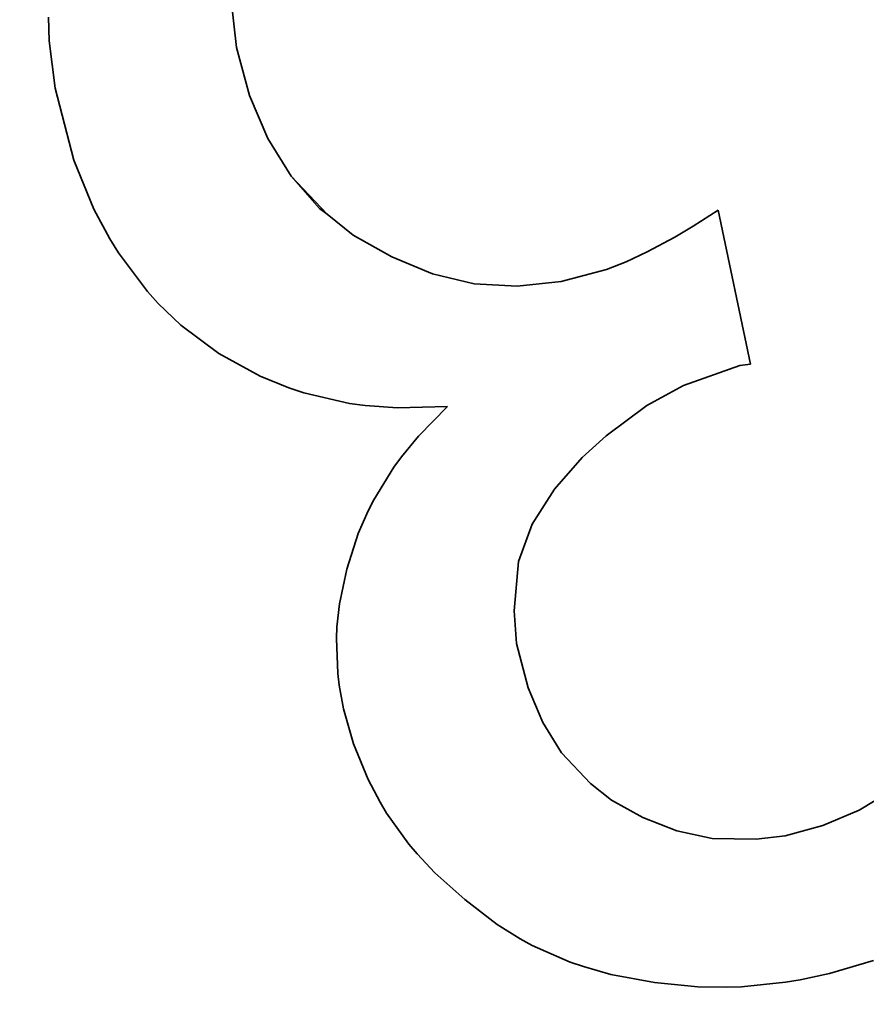
# Model space of a CAD drawing. Units: millimetres. Extents: x 700 to 1583, y 556 to 1341.
# Drawn here: x 1092 to 1094, y 767 to 770 of the extents above; entities that cross this region are included whole.
import ezdxf

# ---------------------------------------------------------------- set-up
doc = ezdxf.new("R2010")
doc.units = ezdxf.units.MM
doc.linetypes.add('LT_0', pattern=[0])
doc.layers.add('Default', color=7, linetype='Continuous')
doc.layers.add('IK42DIST32US', color=7, linetype='Continuous')

# ---------------------------------------------------------------- blocks, each defined once
blk = doc.blocks.new('text')
at = {"layer": 'Default', "color": 254, "linetype": 'LT_0', "lineweight": 0, "true_color": 0xe5e5e5, "transparency": 33554687}
for p, q in [((285.865, -34.6365), (285.8507, -34.5106)), ((285.865, -34.6365), (285.8507, -34.5106)), ((285.865, -34.6365), (285.8507, -34.5106)), ((285.865, -34.6365), (285.8507, -34.5106)), ((285.865, -34.6365), (285.8507, -34.5106)), ((285.865, -34.6365), (285.8507, -34.5106)), ((285.865, -34.6365), (285.8507, -34.5106)), ((285.865, -34.6365), (285.8507, -34.5106)), ((285.3622, -34.556), (285.3645, -34.6191)), ((285.3622, -34.556), (285.3645, -34.6191)), ((285.3622, -34.556), (285.3645, -34.6191)), ((285.3622, -34.556), (285.3645, -34.6191)), ((285.3622, -34.556), (285.3645, -34.6191)), ((285.3622, -34.556), (285.3645, -34.6191)), ((285.3622, -34.556), (285.3645, -34.6191)), ((285.3622, -34.556), (285.3645, -34.6191)), ((285.3645, -34.6191), (285.38, -34.7459)), ((285.3645, -34.6191), (285.38, -34.7459)), ((285.3645, -34.6191), (285.38, -34.7459)), ((285.3645, -34.6191), (285.38, -34.7459)), ((285.3645, -34.6191), (285.38, -34.7459)), ((285.3645, -34.6191), (285.38, -34.7459)), ((285.3645, -34.6191), (285.38, -34.7459)), ((285.3645, -34.6191), (285.38, -34.7459)), ((285.8997, -34.7652), (285.865, -34.6365)), ((285.8997, -34.7652), (285.865, -34.6365)), ((285.8997, -34.7652), (285.865, -34.6365)), ((285.8997, -34.7652), (285.865, -34.6365)), ((285.8997, -34.7652), (285.865, -34.6365)), ((285.8997, -34.7652), (285.865, -34.6365)), ((285.8997, -34.7652), (285.865, -34.6365)), ((285.8997, -34.7652), (285.865, -34.6365)), ((285.38, -34.7459), (285.4304, -34.9379)), ((285.38, -34.7459), (285.4304, -34.9379)), ((285.38, -34.7459), (285.4304, -34.9379)), ((285.38, -34.7459), (285.4304, -34.9379)), ((285.38, -34.7459), (285.4304, -34.9379)), ((285.38, -34.7459), (285.4304, -34.9379)), ((285.38, -34.7459), (285.4304, -34.9379)), ((285.38, -34.7459), (285.4304, -34.9379)), ((285.9485, -34.8801), (285.8997, -34.7652)), ((285.9485, -34.8801), (285.8997, -34.7652)), ((285.9485, -34.8801), (285.8997, -34.7652)), ((285.9485, -34.8801), (285.8997, -34.7652)), ((285.9485, -34.8801), (285.8997, -34.7652)), ((285.9485, -34.8801), (285.8997, -34.7652)), ((285.9485, -34.8801), (285.8997, -34.7652)), ((285.9485, -34.8801), (285.8997, -34.7652)), ((286.011, -34.9807), (285.9485, -34.8801)), ((286.011, -34.9807), (285.9485, -34.8801)), ((286.011, -34.9807), (285.9485, -34.8801)), ((286.011, -34.9807), (285.9485, -34.8801)), ((286.011, -34.9807), (285.9485, -34.8801)), ((286.011, -34.9807), (285.9485, -34.8801)), ((286.011, -34.9807), (285.9485, -34.8801)), ((286.011, -34.9807), (285.9485, -34.8801)), ((285.4304, -34.9379), (285.4839, -35.0689)), ((285.4304, -34.9379), (285.4839, -35.0689)), ((285.4304, -34.9379), (285.4839, -35.0689)), ((285.4304, -34.9379), (285.4839, -35.0689)), ((285.4304, -34.9379), (285.4839, -35.0689)), ((285.4304, -34.9379), (285.4839, -35.0689)), ((285.4304, -34.9379), (285.4839, -35.0689)), ((285.4304, -34.9379), (285.4839, -35.0689)), ((286.1068, -35.0828), (286.011, -34.9807)), ((286.1068, -35.0828), (286.011, -34.9807)), ((286.1068, -35.0828), (286.011, -34.9807)), ((286.1068, -35.0828), (286.011, -34.9807)), ((286.1068, -35.0828), (286.011, -34.9807)), ((286.1068, -35.0828), (286.011, -34.9807)), ((286.1068, -35.0828), (286.011, -34.9807)), ((286.1068, -35.0828), (286.011, -34.9807)), ((285.4839, -35.0689), (285.5262, -35.1485)), ((285.4839, -35.0689), (285.5262, -35.1485)), ((285.4839, -35.0689), (285.5262, -35.1485)), ((285.4839, -35.0689), (285.5262, -35.1485)), ((285.4839, -35.0689), (285.5262, -35.1485)), ((285.4839, -35.0689), (285.5262, -35.1485)), ((285.4839, -35.0689), (285.5262, -35.1485)), ((285.4839, -35.0689), (285.5262, -35.1485)), ((287.1513, -35.072), (287.0849, -35.1147)), ((287.1513, -35.072), (287.0849, -35.1147)), ((287.1513, -35.072), (287.0849, -35.1147)), ((287.1513, -35.072), (287.0849, -35.1147)), ((287.1513, -35.072), (287.0849, -35.1147)), ((287.1513, -35.072), (287.0849, -35.1147)), ((287.1513, -35.072), (287.0849, -35.1147)), ((287.1513, -35.072), (287.0849, -35.1147)), ((287.2378, -35.4829), (287.1513, -35.072)), ((287.2378, -35.4829), (287.1513, -35.072)), ((287.2378, -35.4829), (287.1513, -35.072)), ((287.2378, -35.4829), (287.1513, -35.072)), ((287.2378, -35.4829), (287.1513, -35.072)), ((287.2378, -35.4829), (287.1513, -35.072)), ((287.2378, -35.4829), (287.1513, -35.072)), ((287.2378, -35.4829), (287.1513, -35.072)), ((286.1765, -35.1387), (286.1068, -35.0828)), ((286.1765, -35.1387), (286.1068, -35.0828)), ((286.1765, -35.1387), (286.1068, -35.0828)), ((286.1765, -35.1387), (286.1068, -35.0828)), ((286.1765, -35.1387), (286.1068, -35.0828)), ((286.1765, -35.1387), (286.1068, -35.0828)), ((286.1765, -35.1387), (286.1068, -35.0828)), ((286.1765, -35.1387), (286.1068, -35.0828)), ((287.0849, -35.1147), (287.0359, -35.1436)), ((287.0849, -35.1147), (287.0359, -35.1436)), ((287.0849, -35.1147), (287.0359, -35.1436)), ((287.0849, -35.1147), (287.0359, -35.1436)), ((287.0849, -35.1147), (287.0359, -35.1436)), ((287.0849, -35.1147), (287.0359, -35.1436)), ((287.0849, -35.1147), (287.0359, -35.1436)), ((287.0849, -35.1147), (287.0359, -35.1436)), ((285.5262, -35.1485), (285.5494, -35.186)), ((285.5262, -35.1485), (285.5494, -35.186)), ((285.5262, -35.1485), (285.5494, -35.186)), ((285.5262, -35.1485), (285.5494, -35.186)), ((285.5262, -35.1485), (285.5494, -35.186)), ((285.5262, -35.1485), (285.5494, -35.186)), ((285.5262, -35.1485), (285.5494, -35.186)), ((285.5262, -35.1485), (285.5494, -35.186)), ((286.2796, -35.1961), (286.1765, -35.1387)), ((286.2796, -35.1961), (286.1765, -35.1387)), ((286.2796, -35.1961), (286.1765, -35.1387)), ((286.2796, -35.1961), (286.1765, -35.1387)), ((286.2796, -35.1961), (286.1765, -35.1387)), ((286.2796, -35.1961), (286.1765, -35.1387)), ((286.2796, -35.1961), (286.1765, -35.1387)), ((286.2796, -35.1961), (286.1765, -35.1387)), ((287.0359, -35.1436), (286.9623, -35.1834)), ((287.0359, -35.1436), (286.9623, -35.1834)), ((287.0359, -35.1436), (286.9623, -35.1834)), ((287.0359, -35.1436), (286.9623, -35.1834)), ((287.0359, -35.1436), (286.9623, -35.1834)), ((287.0359, -35.1436), (286.9623, -35.1834)), ((287.0359, -35.1436), (286.9623, -35.1834)), ((287.0359, -35.1436), (286.9623, -35.1834)), ((286.9623, -35.1834), (286.906, -35.2094)), ((286.9623, -35.1834), (286.906, -35.2094)), ((286.9623, -35.1834), (286.906, -35.2094)), ((286.9623, -35.1834), (286.906, -35.2094)), ((286.9623, -35.1834), (286.906, -35.2094)), ((286.9623, -35.1834), (286.906, -35.2094)), ((286.9623, -35.1834), (286.906, -35.2094)), ((286.9623, -35.1834), (286.906, -35.2094)), ((285.5494, -35.186), (285.6268, -35.2893)), ((285.5494, -35.186), (285.6268, -35.2893)), ((285.5494, -35.186), (285.6268, -35.2893)), ((285.5494, -35.186), (285.6268, -35.2893)), ((285.5494, -35.186), (285.6268, -35.2893)), ((285.5494, -35.186), (285.6268, -35.2893)), ((285.5494, -35.186), (285.6268, -35.2893)), ((285.5494, -35.186), (285.6268, -35.2893)), ((286.3884, -35.2419), (286.2796, -35.1961)), ((286.3884, -35.2419), (286.2796, -35.1961)), ((286.3884, -35.2419), (286.2796, -35.1961)), ((286.3884, -35.2419), (286.2796, -35.1961)), ((286.3884, -35.2419), (286.2796, -35.1961)), ((286.3884, -35.2419), (286.2796, -35.1961)), ((286.3884, -35.2419), (286.2796, -35.1961)), ((286.3884, -35.2419), (286.2796, -35.1961)), ((286.906, -35.2094), (286.8531, -35.2299)), ((286.906, -35.2094), (286.8531, -35.2299)), ((286.906, -35.2094), (286.8531, -35.2299)), ((286.906, -35.2094), (286.8531, -35.2299)), ((286.906, -35.2094), (286.8531, -35.2299)), ((286.906, -35.2094), (286.8531, -35.2299)), ((286.906, -35.2094), (286.8531, -35.2299)), ((286.906, -35.2094), (286.8531, -35.2299)), ((286.8531, -35.2299), (286.7325, -35.2622)), ((286.8531, -35.2299), (286.7325, -35.2622)), ((286.8531, -35.2299), (286.7325, -35.2622)), ((286.8531, -35.2299), (286.7325, -35.2622)), ((286.8531, -35.2299), (286.7325, -35.2622)), ((286.8531, -35.2299), (286.7325, -35.2622)), ((286.8531, -35.2299), (286.7325, -35.2622)), ((286.8531, -35.2299), (286.7325, -35.2622)), ((286.5001, -35.2682), (286.3884, -35.2419)), ((286.5001, -35.2682), (286.3884, -35.2419)), ((286.5001, -35.2682), (286.3884, -35.2419)), ((286.5001, -35.2682), (286.3884, -35.2419)), ((286.5001, -35.2682), (286.3884, -35.2419)), ((286.5001, -35.2682), (286.3884, -35.2419)), ((286.5001, -35.2682), (286.3884, -35.2419)), ((286.5001, -35.2682), (286.3884, -35.2419)), ((286.7325, -35.2622), (286.6148, -35.275)), ((286.7325, -35.2622), (286.6148, -35.275)), ((286.7325, -35.2622), (286.6148, -35.275)), ((286.7325, -35.2622), (286.6148, -35.275)), ((286.7325, -35.2622), (286.6148, -35.275)), ((286.7325, -35.2622), (286.6148, -35.275)), ((286.7325, -35.2622), (286.6148, -35.275)), ((286.7325, -35.2622), (286.6148, -35.275)), ((285.6268, -35.2893), (285.6553, -35.3207)), ((285.6268, -35.2893), (285.6553, -35.3207)), ((285.6268, -35.2893), (285.6553, -35.3207)), ((285.6268, -35.2893), (285.6553, -35.3207)), ((285.6268, -35.2893), (285.6553, -35.3207)), ((285.6268, -35.2893), (285.6553, -35.3207)), ((285.6268, -35.2893), (285.6553, -35.3207)), ((285.6268, -35.2893), (285.6553, -35.3207)), ((286.6148, -35.275), (286.5001, -35.2682)), ((286.6148, -35.275), (286.5001, -35.2682)), ((286.6148, -35.275), (286.5001, -35.2682)), ((286.6148, -35.275), (286.5001, -35.2682)), ((286.6148, -35.275), (286.5001, -35.2682)), ((286.6148, -35.275), (286.5001, -35.2682)), ((286.6148, -35.275), (286.5001, -35.2682)), ((286.6148, -35.275), (286.5001, -35.2682)), ((285.6553, -35.3207), (285.7163, -35.3788)), ((285.6553, -35.3207), (285.7163, -35.3788)), ((285.6553, -35.3207), (285.7163, -35.3788)), ((285.6553, -35.3207), (285.7163, -35.3788)), ((285.6553, -35.3207), (285.7163, -35.3788)), ((285.6553, -35.3207), (285.7163, -35.3788)), ((285.6553, -35.3207), (285.7163, -35.3788)), ((285.6553, -35.3207), (285.7163, -35.3788)), ((285.7163, -35.3788), (285.8177, -35.4545)), ((285.7163, -35.3788), (285.8177, -35.4545)), ((285.7163, -35.3788), (285.8177, -35.4545)), ((285.7163, -35.3788), (285.8177, -35.4545)), ((285.7163, -35.3788), (285.8177, -35.4545)), ((285.7163, -35.3788), (285.8177, -35.4545)), ((285.7163, -35.3788), (285.8177, -35.4545)), ((285.7163, -35.3788), (285.8177, -35.4545)), ((285.8177, -35.4545), (285.9281, -35.5152)), ((285.8177, -35.4545), (285.9281, -35.5152)), ((285.8177, -35.4545), (285.9281, -35.5152)), ((285.8177, -35.4545), (285.9281, -35.5152)), ((285.8177, -35.4545), (285.9281, -35.5152)), ((285.8177, -35.4545), (285.9281, -35.5152)), ((285.8177, -35.4545), (285.9281, -35.5152)), ((285.8177, -35.4545), (285.9281, -35.5152)), ((287.0592, -35.54), (287.2095, -35.4871)), ((287.0592, -35.54), (287.2095, -35.4871)), ((287.0592, -35.54), (287.2095, -35.4871)), ((287.0592, -35.54), (287.2095, -35.4871)), ((287.0592, -35.54), (287.2095, -35.4871)), ((287.0592, -35.54), (287.2095, -35.4871)), ((287.0592, -35.54), (287.2095, -35.4871)), ((287.0592, -35.54), (287.2095, -35.4871)), ((287.2095, -35.4871), (287.2378, -35.4829)), ((287.2095, -35.4871), (287.2378, -35.4829)), ((287.2095, -35.4871), (287.2378, -35.4829)), ((287.2095, -35.4871), (287.2378, -35.4829)), ((287.2095, -35.4871), (287.2378, -35.4829)), ((287.2095, -35.4871), (287.2378, -35.4829)), ((287.2095, -35.4871), (287.2378, -35.4829)), ((287.2095, -35.4871), (287.2378, -35.4829)), ((285.9281, -35.5152), (286.005, -35.5467)), ((285.9281, -35.5152), (286.005, -35.5467)), ((285.9281, -35.5152), (286.005, -35.5467)), ((285.9281, -35.5152), (286.005, -35.5467)), ((285.9281, -35.5152), (286.005, -35.5467)), ((285.9281, -35.5152), (286.005, -35.5467)), ((285.9281, -35.5152), (286.005, -35.5467)), ((285.9281, -35.5152), (286.005, -35.5467)), ((286.005, -35.5467), (286.0444, -35.5597)), ((286.005, -35.5467), (286.0444, -35.5597)), ((286.005, -35.5467), (286.0444, -35.5597)), ((286.005, -35.5467), (286.0444, -35.5597)), ((286.005, -35.5467), (286.0444, -35.5597)), ((286.005, -35.5467), (286.0444, -35.5597)), ((286.005, -35.5467), (286.0444, -35.5597)), ((286.005, -35.5467), (286.0444, -35.5597)), ((286.9609, -35.5938), (287.0592, -35.54)), ((286.9609, -35.5938), (287.0592, -35.54)), ((286.9609, -35.5938), (287.0592, -35.54)), ((286.9609, -35.5938), (287.0592, -35.54)), ((286.9609, -35.5938), (287.0592, -35.54)), ((286.9609, -35.5938), (287.0592, -35.54)), ((286.9609, -35.5938), (287.0592, -35.54)), ((286.9609, -35.5938), (287.0592, -35.54)), ((286.0444, -35.5597), (286.1666, -35.5881)), ((286.0444, -35.5597), (286.1666, -35.5881)), ((286.0444, -35.5597), (286.1666, -35.5881)), ((286.0444, -35.5597), (286.1666, -35.5881)), ((286.0444, -35.5597), (286.1666, -35.5881)), ((286.0444, -35.5597), (286.1666, -35.5881)), ((286.0444, -35.5597), (286.1666, -35.5881)), ((286.0444, -35.5597), (286.1666, -35.5881)), ((286.1666, -35.5881), (286.2086, -35.594)), ((286.1666, -35.5881), (286.2086, -35.594)), ((286.1666, -35.5881), (286.2086, -35.594)), ((286.1666, -35.5881), (286.2086, -35.594)), ((286.1666, -35.5881), (286.2086, -35.594)), ((286.1666, -35.5881), (286.2086, -35.594)), ((286.1666, -35.5881), (286.2086, -35.594)), ((286.1666, -35.5881), (286.2086, -35.594)), ((286.2086, -35.594), (286.2946, -35.6004)), ((286.2086, -35.594), (286.2946, -35.6004)), ((286.2086, -35.594), (286.2946, -35.6004)), ((286.2086, -35.594), (286.2946, -35.6004)), ((286.2086, -35.594), (286.2946, -35.6004)), ((286.2086, -35.594), (286.2946, -35.6004)), ((286.2086, -35.594), (286.2946, -35.6004)), ((286.2086, -35.594), (286.2946, -35.6004)), ((286.2946, -35.6004), (286.4286, -35.5965)), ((286.2946, -35.6004), (286.4286, -35.5965)), ((286.2946, -35.6004), (286.4286, -35.5965)), ((286.2946, -35.6004), (286.4286, -35.5965)), ((286.2946, -35.6004), (286.4286, -35.5965)), ((286.2946, -35.6004), (286.4286, -35.5965)), ((286.2946, -35.6004), (286.4286, -35.5965)), ((286.2946, -35.6004), (286.4286, -35.5965)), ((286.4286, -35.5965), (286.351, -35.6757)), ((286.4286, -35.5965), (286.351, -35.6757)), ((286.4286, -35.5965), (286.351, -35.6757)), ((286.4286, -35.5965), (286.351, -35.6757)), ((286.4286, -35.5965), (286.351, -35.6757)), ((286.4286, -35.5965), (286.351, -35.6757)), ((286.4286, -35.5965), (286.351, -35.6757)), ((286.4286, -35.5965), (286.351, -35.6757)), ((286.8524, -35.6745), (286.9609, -35.5938)), ((286.8524, -35.6745), (286.9609, -35.5938)), ((286.8524, -35.6745), (286.9609, -35.5938)), ((286.8524, -35.6745), (286.9609, -35.5938)), ((286.8524, -35.6745), (286.9609, -35.5938)), ((286.8524, -35.6745), (286.9609, -35.5938)), ((286.8524, -35.6745), (286.9609, -35.5938)), ((286.8524, -35.6745), (286.9609, -35.5938)), ((286.351, -35.6757), (286.3059, -35.7306)), ((286.351, -35.6757), (286.3059, -35.7306)), ((286.351, -35.6757), (286.3059, -35.7306)), ((286.351, -35.6757), (286.3059, -35.7306)), ((286.351, -35.6757), (286.3059, -35.7306)), ((286.351, -35.6757), (286.3059, -35.7306)), ((286.351, -35.6757), (286.3059, -35.7306)), ((286.351, -35.6757), (286.3059, -35.7306)), ((286.7884, -35.7325), (286.8524, -35.6745)), ((286.7884, -35.7325), (286.8524, -35.6745)), ((286.7884, -35.7325), (286.8524, -35.6745)), ((286.7884, -35.7325), (286.8524, -35.6745)), ((286.7884, -35.7325), (286.8524, -35.6745)), ((286.7884, -35.7325), (286.8524, -35.6745)), ((286.7884, -35.7325), (286.8524, -35.6745)), ((286.7884, -35.7325), (286.8524, -35.6745)), ((286.3059, -35.7306), (286.2853, -35.7587)), ((286.3059, -35.7306), (286.2853, -35.7587)), ((286.3059, -35.7306), (286.2853, -35.7587)), ((286.3059, -35.7306), (286.2853, -35.7587)), ((286.3059, -35.7306), (286.2853, -35.7587)), ((286.3059, -35.7306), (286.2853, -35.7587)), ((286.3059, -35.7306), (286.2853, -35.7587)), ((286.3059, -35.7306), (286.2853, -35.7587)), ((286.7141, -35.8176), (286.7884, -35.7325)), ((286.7141, -35.8176), (286.7884, -35.7325)), ((286.7141, -35.8176), (286.7884, -35.7325)), ((286.7141, -35.8176), (286.7884, -35.7325)), ((286.7141, -35.8176), (286.7884, -35.7325)), ((286.7141, -35.8176), (286.7884, -35.7325)), ((286.7141, -35.8176), (286.7884, -35.7325)), ((286.7141, -35.8176), (286.7884, -35.7325)), ((286.2853, -35.7587), (286.2315, -35.8456)), ((286.2853, -35.7587), (286.2315, -35.8456)), ((286.2853, -35.7587), (286.2315, -35.8456)), ((286.2853, -35.7587), (286.2315, -35.8456)), ((286.2853, -35.7587), (286.2315, -35.8456)), ((286.2853, -35.7587), (286.2315, -35.8456)), ((286.2853, -35.7587), (286.2315, -35.8456)), ((286.2853, -35.7587), (286.2315, -35.8456)), ((286.6551, -35.9111), (286.7141, -35.8176)), ((286.6551, -35.9111), (286.7141, -35.8176)), ((286.6551, -35.9111), (286.7141, -35.8176)), ((286.6551, -35.9111), (286.7141, -35.8176)), ((286.6551, -35.9111), (286.7141, -35.8176)), ((286.6551, -35.9111), (286.7141, -35.8176)), ((286.6551, -35.9111), (286.7141, -35.8176)), ((286.6551, -35.9111), (286.7141, -35.8176)), ((286.2315, -35.8456), (286.2162, -35.8754)), ((286.2315, -35.8456), (286.2162, -35.8754)), ((286.2315, -35.8456), (286.2162, -35.8754)), ((286.2315, -35.8456), (286.2162, -35.8754)), ((286.2315, -35.8456), (286.2162, -35.8754)), ((286.2315, -35.8456), (286.2162, -35.8754)), ((286.2315, -35.8456), (286.2162, -35.8754)), ((286.2315, -35.8456), (286.2162, -35.8754)), ((286.2162, -35.8754), (286.1896, -35.9363)), ((286.2162, -35.8754), (286.1896, -35.9363)), ((286.2162, -35.8754), (286.1896, -35.9363)), ((286.2162, -35.8754), (286.1896, -35.9363)), ((286.2162, -35.8754), (286.1896, -35.9363)), ((286.2162, -35.8754), (286.1896, -35.9363)), ((286.2162, -35.8754), (286.1896, -35.9363)), ((286.2162, -35.8754), (286.1896, -35.9363)), ((286.6186, -36.011), (286.6551, -35.9111)), ((286.6186, -36.011), (286.6551, -35.9111)), ((286.6186, -36.011), (286.6551, -35.9111)), ((286.6186, -36.011), (286.6551, -35.9111)), ((286.6186, -36.011), (286.6551, -35.9111)), ((286.6186, -36.011), (286.6551, -35.9111)), ((286.6186, -36.011), (286.6551, -35.9111)), ((286.6186, -36.011), (286.6551, -35.9111)), ((286.1896, -35.9363), (286.1596, -36.0308)), ((286.1896, -35.9363), (286.1596, -36.0308)), ((286.1896, -35.9363), (286.1596, -36.0308)), ((286.1896, -35.9363), (286.1596, -36.0308)), ((286.1896, -35.9363), (286.1596, -36.0308)), ((286.1896, -35.9363), (286.1596, -36.0308)), ((286.1896, -35.9363), (286.1596, -36.0308)), ((286.1896, -35.9363), (286.1596, -36.0308)), ((286.6064, -36.1422), (286.6186, -36.011)), ((286.6064, -36.1422), (286.6186, -36.011)), ((286.6064, -36.1422), (286.6186, -36.011)), ((286.6064, -36.1422), (286.6186, -36.011)), ((286.6064, -36.1422), (286.6186, -36.011)), ((286.6064, -36.1422), (286.6186, -36.011)), ((286.6064, -36.1422), (286.6186, -36.011)), ((286.6064, -36.1422), (286.6186, -36.011)), ((286.1596, -36.0308), (286.14, -36.1235)), ((286.1596, -36.0308), (286.14, -36.1235)), ((286.1596, -36.0308), (286.14, -36.1235)), ((286.1596, -36.0308), (286.14, -36.1235)), ((286.1596, -36.0308), (286.14, -36.1235)), ((286.1596, -36.0308), (286.14, -36.1235)), ((286.1596, -36.0308), (286.14, -36.1235)), ((286.1596, -36.0308), (286.14, -36.1235)), ((286.14, -36.1235), (286.1333, -36.1855)), ((286.14, -36.1235), (286.1333, -36.1855)), ((286.14, -36.1235), (286.1333, -36.1855)), ((286.14, -36.1235), (286.1333, -36.1855)), ((286.14, -36.1235), (286.1333, -36.1855)), ((286.14, -36.1235), (286.1333, -36.1855)), ((286.14, -36.1235), (286.1333, -36.1855)), ((286.14, -36.1235), (286.1333, -36.1855)), ((286.6129, -36.2298), (286.6064, -36.1422)), ((286.6129, -36.2298), (286.6064, -36.1422)), ((286.6129, -36.2298), (286.6064, -36.1422)), ((286.6129, -36.2298), (286.6064, -36.1422)), ((286.6129, -36.2298), (286.6064, -36.1422)), ((286.6129, -36.2298), (286.6064, -36.1422)), ((286.6129, -36.2298), (286.6064, -36.1422)), ((286.6129, -36.2298), (286.6064, -36.1422)), ((286.1333, -36.1855), (286.132, -36.2166)), ((286.1333, -36.1855), (286.132, -36.2166)), ((286.1333, -36.1855), (286.132, -36.2166)), ((286.1333, -36.1855), (286.132, -36.2166)), ((286.1333, -36.1855), (286.132, -36.2166)), ((286.1333, -36.1855), (286.132, -36.2166)), ((286.1333, -36.1855), (286.132, -36.2166)), ((286.1333, -36.1855), (286.132, -36.2166)), ((286.132, -36.2166), (286.1355, -36.3101)), ((286.132, -36.2166), (286.1355, -36.3101)), ((286.132, -36.2166), (286.1355, -36.3101)), ((286.132, -36.2166), (286.1355, -36.3101)), ((286.132, -36.2166), (286.1355, -36.3101)), ((286.132, -36.2166), (286.1355, -36.3101)), ((286.132, -36.2166), (286.1355, -36.3101)), ((286.132, -36.2166), (286.1355, -36.3101)), ((286.6438, -36.3487), (286.6129, -36.2298)), ((286.6438, -36.3487), (286.6129, -36.2298)), ((286.6438, -36.3487), (286.6129, -36.2298)), ((286.6438, -36.3487), (286.6129, -36.2298)), ((286.6438, -36.3487), (286.6129, -36.2298)), ((286.6438, -36.3487), (286.6129, -36.2298)), ((286.6438, -36.3487), (286.6129, -36.2298)), ((286.6438, -36.3487), (286.6129, -36.2298)), ((286.1355, -36.3101), (286.1393, -36.3414)), ((286.1355, -36.3101), (286.1393, -36.3414)), ((286.1355, -36.3101), (286.1393, -36.3414)), ((286.1355, -36.3101), (286.1393, -36.3414)), ((286.1355, -36.3101), (286.1393, -36.3414)), ((286.1355, -36.3101), (286.1393, -36.3414)), ((286.1355, -36.3101), (286.1393, -36.3414)), ((286.1355, -36.3101), (286.1393, -36.3414)), ((286.1393, -36.3414), (286.1507, -36.4041)), ((286.1393, -36.3414), (286.1507, -36.4041)), ((286.1393, -36.3414), (286.1507, -36.4041)), ((286.1393, -36.3414), (286.1507, -36.4041)), ((286.1393, -36.3414), (286.1507, -36.4041)), ((286.1393, -36.3414), (286.1507, -36.4041)), ((286.1393, -36.3414), (286.1507, -36.4041)), ((286.1393, -36.3414), (286.1507, -36.4041)), ((286.6832, -36.4413), (286.6438, -36.3487)), ((286.6832, -36.4413), (286.6438, -36.3487)), ((286.6832, -36.4413), (286.6438, -36.3487)), ((286.6832, -36.4413), (286.6438, -36.3487)), ((286.6832, -36.4413), (286.6438, -36.3487)), ((286.6832, -36.4413), (286.6438, -36.3487)), ((286.6832, -36.4413), (286.6438, -36.3487)), ((286.6832, -36.4413), (286.6438, -36.3487)), ((286.1507, -36.4041), (286.1775, -36.4984)), ((286.1507, -36.4041), (286.1775, -36.4984)), ((286.1507, -36.4041), (286.1775, -36.4984)), ((286.1507, -36.4041), (286.1775, -36.4984)), ((286.1507, -36.4041), (286.1775, -36.4984)), ((286.1507, -36.4041), (286.1775, -36.4984)), ((286.1507, -36.4041), (286.1775, -36.4984)), ((286.1507, -36.4041), (286.1775, -36.4984)), ((286.7335, -36.5223), (286.6832, -36.4413)), ((286.7335, -36.5223), (286.6832, -36.4413)), ((286.7335, -36.5223), (286.6832, -36.4413)), ((286.7335, -36.5223), (286.6832, -36.4413)), ((286.7335, -36.5223), (286.6832, -36.4413)), ((286.7335, -36.5223), (286.6832, -36.4413)), ((286.7335, -36.5223), (286.6832, -36.4413)), ((286.7335, -36.5223), (286.6832, -36.4413)), ((286.1775, -36.4984), (286.2166, -36.5938)), ((286.1775, -36.4984), (286.2166, -36.5938)), ((286.1775, -36.4984), (286.2166, -36.5938)), ((286.1775, -36.4984), (286.2166, -36.5938)), ((286.1775, -36.4984), (286.2166, -36.5938)), ((286.1775, -36.4984), (286.2166, -36.5938)), ((286.1775, -36.4984), (286.2166, -36.5938)), ((286.1775, -36.4984), (286.2166, -36.5938)), ((286.8109, -36.6043), (286.7335, -36.5223)), ((286.8109, -36.6043), (286.7335, -36.5223)), ((286.8109, -36.6043), (286.7335, -36.5223)), ((286.8109, -36.6043), (286.7335, -36.5223)), ((286.8109, -36.6043), (286.7335, -36.5223)), ((286.8109, -36.6043), (286.7335, -36.5223)), ((286.8109, -36.6043), (286.7335, -36.5223)), ((286.8109, -36.6043), (286.7335, -36.5223)), ((286.2166, -36.5938), (286.2483, -36.654)), ((286.2166, -36.5938), (286.2483, -36.654)), ((286.2166, -36.5938), (286.2483, -36.654)), ((286.2166, -36.5938), (286.2483, -36.654)), ((286.2166, -36.5938), (286.2483, -36.654)), ((286.2166, -36.5938), (286.2483, -36.654)), ((286.2166, -36.5938), (286.2483, -36.654)), ((286.2166, -36.5938), (286.2483, -36.654)), ((286.8671, -36.649), (286.8109, -36.6043)), ((286.8671, -36.649), (286.8109, -36.6043)), ((286.8671, -36.649), (286.8109, -36.6043)), ((286.8671, -36.649), (286.8109, -36.6043)), ((286.8671, -36.649), (286.8109, -36.6043)), ((286.8671, -36.649), (286.8109, -36.6043)), ((286.8671, -36.649), (286.8109, -36.6043)), ((286.8671, -36.649), (286.8109, -36.6043)), ((287.6129, -36.6238), (287.5281, -36.6755)), ((287.6129, -36.6238), (287.5281, -36.6755)), ((287.6129, -36.6238), (287.5281, -36.6755)), ((287.6129, -36.6238), (287.5281, -36.6755)), ((287.6129, -36.6238), (287.5281, -36.6755)), ((287.6129, -36.6238), (287.5281, -36.6755)), ((287.6129, -36.6238), (287.5281, -36.6755)), ((287.6129, -36.6238), (287.5281, -36.6755)), ((286.2483, -36.654), (286.2658, -36.683)), ((286.2483, -36.654), (286.2658, -36.683)), ((286.2483, -36.654), (286.2658, -36.683)), ((286.2483, -36.654), (286.2658, -36.683)), ((286.2483, -36.654), (286.2658, -36.683)), ((286.2483, -36.654), (286.2658, -36.683)), ((286.2483, -36.654), (286.2658, -36.683)), ((286.2483, -36.654), (286.2658, -36.683)), ((286.9503, -36.6948), (286.8671, -36.649)), ((286.9503, -36.6948), (286.8671, -36.649)), ((286.9503, -36.6948), (286.8671, -36.649)), ((286.9503, -36.6948), (286.8671, -36.649)), ((286.9503, -36.6948), (286.8671, -36.649)), ((286.9503, -36.6948), (286.8671, -36.649)), ((286.9503, -36.6948), (286.8671, -36.649)), ((286.9503, -36.6948), (286.8671, -36.649)), ((286.2658, -36.683), (286.3253, -36.7661)), ((286.2658, -36.683), (286.3253, -36.7661)), ((286.2658, -36.683), (286.3253, -36.7661)), ((286.2658, -36.683), (286.3253, -36.7661)), ((286.2658, -36.683), (286.3253, -36.7661)), ((286.2658, -36.683), (286.3253, -36.7661)), ((286.2658, -36.683), (286.3253, -36.7661)), ((286.2658, -36.683), (286.3253, -36.7661)), ((287.5281, -36.6755), (287.4315, -36.7163)), ((287.5281, -36.6755), (287.4315, -36.7163)), ((287.5281, -36.6755), (287.4315, -36.7163)), ((287.5281, -36.6755), (287.4315, -36.7163)), ((287.5281, -36.6755), (287.4315, -36.7163)), ((287.5281, -36.6755), (287.4315, -36.7163)), ((287.5281, -36.6755), (287.4315, -36.7163)), ((287.5281, -36.6755), (287.4315, -36.7163)), ((287.0416, -36.7308), (286.9503, -36.6948)), ((287.0416, -36.7308), (286.9503, -36.6948)), ((287.0416, -36.7308), (286.9503, -36.6948)), ((287.0416, -36.7308), (286.9503, -36.6948)), ((287.0416, -36.7308), (286.9503, -36.6948)), ((287.0416, -36.7308), (286.9503, -36.6948)), ((287.0416, -36.7308), (286.9503, -36.6948)), ((287.0416, -36.7308), (286.9503, -36.6948)), ((287.1354, -36.7509), (287.0416, -36.7308)), ((287.1354, -36.7509), (287.0416, -36.7308)), ((287.1354, -36.7509), (287.0416, -36.7308)), ((287.1354, -36.7509), (287.0416, -36.7308)), ((287.1354, -36.7509), (287.0416, -36.7308)), ((287.1354, -36.7509), (287.0416, -36.7308)), ((287.1354, -36.7509), (287.0416, -36.7308)), ((287.1354, -36.7509), (287.0416, -36.7308)), ((287.4315, -36.7163), (287.3303, -36.7436)), ((287.4315, -36.7163), (287.3303, -36.7436)), ((287.4315, -36.7163), (287.3303, -36.7436)), ((287.4315, -36.7163), (287.3303, -36.7436)), ((287.4315, -36.7163), (287.3303, -36.7436)), ((287.4315, -36.7163), (287.3303, -36.7436)), ((287.4315, -36.7163), (287.3303, -36.7436)), ((287.4315, -36.7163), (287.3303, -36.7436)), ((287.2536, -36.7526), (287.1354, -36.7509)), ((287.2536, -36.7526), (287.1354, -36.7509)), ((287.2536, -36.7526), (287.1354, -36.7509)), ((287.2536, -36.7526), (287.1354, -36.7509)), ((287.2536, -36.7526), (287.1354, -36.7509)), ((287.2536, -36.7526), (287.1354, -36.7509)), ((287.2536, -36.7526), (287.1354, -36.7509)), ((287.2536, -36.7526), (287.1354, -36.7509)), ((287.3303, -36.7436), (287.2536, -36.7526)), ((287.3303, -36.7436), (287.2536, -36.7526)), ((287.3303, -36.7436), (287.2536, -36.7526)), ((287.3303, -36.7436), (287.2536, -36.7526)), ((287.3303, -36.7436), (287.2536, -36.7526)), ((287.3303, -36.7436), (287.2536, -36.7526)), ((287.3303, -36.7436), (287.2536, -36.7526)), ((287.3303, -36.7436), (287.2536, -36.7526)), ((286.3253, -36.7661), (286.3474, -36.7924)), ((286.3253, -36.7661), (286.3474, -36.7924)), ((286.3253, -36.7661), (286.3474, -36.7924)), ((286.3253, -36.7661), (286.3474, -36.7924)), ((286.3253, -36.7661), (286.3474, -36.7924)), ((286.3253, -36.7661), (286.3474, -36.7924)), ((286.3253, -36.7661), (286.3474, -36.7924)), ((286.3253, -36.7661), (286.3474, -36.7924)), ((286.3474, -36.7924), (286.395, -36.843)), ((286.3474, -36.7924), (286.395, -36.843)), ((286.3474, -36.7924), (286.395, -36.843)), ((286.3474, -36.7924), (286.395, -36.843)), ((286.3474, -36.7924), (286.395, -36.843)), ((286.3474, -36.7924), (286.395, -36.843)), ((286.3474, -36.7924), (286.395, -36.843)), ((286.3474, -36.7924), (286.395, -36.843)), ((286.395, -36.843), (286.4749, -36.9137)), ((286.395, -36.843), (286.4749, -36.9137)), ((286.395, -36.843), (286.4749, -36.9137)), ((286.395, -36.843), (286.4749, -36.9137)), ((286.395, -36.843), (286.4749, -36.9137)), ((286.395, -36.843), (286.4749, -36.9137)), ((286.395, -36.843), (286.4749, -36.9137)), ((286.395, -36.843), (286.4749, -36.9137)), ((286.4749, -36.9137), (286.5611, -36.981)), ((286.4749, -36.9137), (286.5611, -36.981)), ((286.4749, -36.9137), (286.5611, -36.981)), ((286.4749, -36.9137), (286.5611, -36.981)), ((286.4749, -36.9137), (286.5611, -36.981)), ((286.4749, -36.9137), (286.5611, -36.981)), ((286.4749, -36.9137), (286.5611, -36.981)), ((286.4749, -36.9137), (286.5611, -36.981)), ((286.5611, -36.981), (286.6228, -37.0195)), ((286.5611, -36.981), (286.6228, -37.0195)), ((286.5611, -36.981), (286.6228, -37.0195)), ((286.5611, -36.981), (286.6228, -37.0195)), ((286.5611, -36.981), (286.6228, -37.0195)), ((286.5611, -36.981), (286.6228, -37.0195)), ((286.5611, -36.981), (286.6228, -37.0195)), ((286.5611, -36.981), (286.6228, -37.0195)), ((286.6228, -37.0195), (286.6548, -37.0368)), ((286.6228, -37.0195), (286.6548, -37.0368)), ((286.6228, -37.0195), (286.6548, -37.0368)), ((286.6228, -37.0195), (286.6548, -37.0368)), ((286.6228, -37.0195), (286.6548, -37.0368)), ((286.6228, -37.0195), (286.6548, -37.0368)), ((286.6228, -37.0195), (286.6548, -37.0368)), ((286.6228, -37.0195), (286.6548, -37.0368)), ((286.6548, -37.0368), (286.7561, -37.0813)), ((286.6548, -37.0368), (286.7561, -37.0813)), ((286.6548, -37.0368), (286.7561, -37.0813)), ((286.6548, -37.0368), (286.7561, -37.0813)), ((286.6548, -37.0368), (286.7561, -37.0813)), ((286.6548, -37.0368), (286.7561, -37.0813)), ((286.6548, -37.0368), (286.7561, -37.0813)), ((286.6548, -37.0368), (286.7561, -37.0813)), ((287.449, -37.1122), (287.567, -37.0772)), ((287.449, -37.1122), (287.567, -37.0772)), ((287.449, -37.1122), (287.567, -37.0772)), ((287.449, -37.1122), (287.567, -37.0772)), ((287.449, -37.1122), (287.567, -37.0772)), ((287.449, -37.1122), (287.567, -37.0772)), ((287.449, -37.1122), (287.567, -37.0772)), ((287.449, -37.1122), (287.567, -37.0772)), ((286.7561, -37.0813), (286.7915, -37.0935)), ((286.7561, -37.0813), (286.7915, -37.0935)), ((286.7561, -37.0813), (286.7915, -37.0935)), ((286.7561, -37.0813), (286.7915, -37.0935)), ((286.7561, -37.0813), (286.7915, -37.0935)), ((286.7561, -37.0813), (286.7915, -37.0935)), ((286.7561, -37.0813), (286.7915, -37.0935)), ((286.7561, -37.0813), (286.7915, -37.0935)), ((286.7915, -37.0935), (286.8649, -37.1143)), ((286.7915, -37.0935), (286.8649, -37.1143)), ((286.7915, -37.0935), (286.8649, -37.1143)), ((286.7915, -37.0935), (286.8649, -37.1143)), ((286.7915, -37.0935), (286.8649, -37.1143)), ((286.7915, -37.0935), (286.8649, -37.1143)), ((286.7915, -37.0935), (286.8649, -37.1143)), ((286.7915, -37.0935), (286.8649, -37.1143)), ((286.8649, -37.1143), (286.9812, -37.1359)), ((286.8649, -37.1143), (286.9812, -37.1359)), ((286.8649, -37.1143), (286.9812, -37.1359)), ((286.8649, -37.1143), (286.9812, -37.1359)), ((286.8649, -37.1143), (286.9812, -37.1359)), ((286.8649, -37.1143), (286.9812, -37.1359)), ((286.8649, -37.1143), (286.9812, -37.1359)), ((286.8649, -37.1143), (286.9812, -37.1359)), ((287.3314, -37.1355), (287.3706, -37.129)), ((287.3314, -37.1355), (287.3706, -37.129)), ((287.3314, -37.1355), (287.3706, -37.129)), ((287.3314, -37.1355), (287.3706, -37.129)), ((287.3314, -37.1355), (287.3706, -37.129)), ((287.3314, -37.1355), (287.3706, -37.129)), ((287.3314, -37.1355), (287.3706, -37.129)), ((287.3314, -37.1355), (287.3706, -37.129)), ((287.3706, -37.129), (287.449, -37.1122)), ((287.3706, -37.129), (287.449, -37.1122)), ((287.3706, -37.129), (287.449, -37.1122)), ((287.3706, -37.129), (287.449, -37.1122)), ((287.3706, -37.129), (287.449, -37.1122)), ((287.3706, -37.129), (287.449, -37.1122)), ((287.3706, -37.129), (287.449, -37.1122)), ((287.3706, -37.129), (287.449, -37.1122)), ((286.9812, -37.1359), (287.0975, -37.1474)), ((286.9812, -37.1359), (287.0975, -37.1474)), ((286.9812, -37.1359), (287.0975, -37.1474)), ((286.9812, -37.1359), (287.0975, -37.1474)), ((286.9812, -37.1359), (287.0975, -37.1474)), ((286.9812, -37.1359), (287.0975, -37.1474)), ((286.9812, -37.1359), (287.0975, -37.1474)), ((286.9812, -37.1359), (287.0975, -37.1474)), ((287.0975, -37.1474), (287.1753, -37.1486)), ((287.0975, -37.1474), (287.1753, -37.1486)), ((287.0975, -37.1474), (287.1753, -37.1486)), ((287.0975, -37.1474), (287.1753, -37.1486)), ((287.0975, -37.1474), (287.1753, -37.1486)), ((287.0975, -37.1474), (287.1753, -37.1486)), ((287.0975, -37.1474), (287.1753, -37.1486)), ((287.0975, -37.1474), (287.1753, -37.1486)), ((287.1753, -37.1486), (287.2143, -37.1472)), ((287.1753, -37.1486), (287.2143, -37.1472)), ((287.1753, -37.1486), (287.2143, -37.1472)), ((287.1753, -37.1486), (287.2143, -37.1472)), ((287.1753, -37.1486), (287.2143, -37.1472)), ((287.1753, -37.1486), (287.2143, -37.1472)), ((287.1753, -37.1486), (287.2143, -37.1472)), ((287.1753, -37.1486), (287.2143, -37.1472)), ((287.2143, -37.1472), (287.3314, -37.1355)), ((287.2143, -37.1472), (287.3314, -37.1355)), ((287.2143, -37.1472), (287.3314, -37.1355)), ((287.2143, -37.1472), (287.3314, -37.1355)), ((287.2143, -37.1472), (287.3314, -37.1355)), ((287.2143, -37.1472), (287.3314, -37.1355)), ((287.2143, -37.1472), (287.3314, -37.1355)), ((287.2143, -37.1472), (287.3314, -37.1355))]:
    blk.add_line(p, q, dxfattribs=at).dxf.unprotected_set("ltscale", 0)
at = {"layer": 'Default', "color": 7, "linetype": 'LT_0', "lineweight": 35, "ltscale": 18.180687, "transparency": 33554687}
for p, q in [((285.8507, -34.5106), (285.865, -34.6365)), ((285.3622, -34.556), (285.3645, -34.6191)), ((285.38, -34.7459), (285.3645, -34.6191)), ((285.865, -34.6365), (285.8997, -34.7652)), ((285.4304, -34.9379), (285.38, -34.7459)), ((285.8997, -34.7652), (285.9485, -34.8801)), ((286.011, -34.9807), (285.9485, -34.8801)), ((285.4839, -35.0689), (285.4304, -34.9379)), ((286.1068, -35.0828), (286.011, -34.9807)), ((285.4839, -35.0689), (285.5262, -35.1485)), ((286.0869, -35.0669), (286.1068, -35.0828)), ((287.0849, -35.1147), (287.1513, -35.072)), ((287.1513, -35.072), (287.2378, -35.4829)), ((286.1765, -35.1387), (286.1068, -35.0828)), ((287.0359, -35.1436), (287.0849, -35.1147)), ((285.5494, -35.186), (285.5262, -35.1485)), ((286.1765, -35.1387), (286.2796, -35.1961)), ((286.9623, -35.1834), (287.0359, -35.1436)), ((286.906, -35.2094), (286.9623, -35.1834)), ((285.6268, -35.2893), (285.5494, -35.186)), ((286.2796, -35.1961), (286.3884, -35.2419)), ((286.8531, -35.2299), (286.906, -35.2094)), ((286.7325, -35.2622), (286.8531, -35.2299)), ((286.3884, -35.2419), (286.5001, -35.2682)), ((286.7325, -35.2622), (286.6148, -35.275)), ((285.6268, -35.2893), (285.6553, -35.3207)), ((286.6148, -35.275), (286.5001, -35.2682)), ((285.7163, -35.3788), (285.6553, -35.3207)), ((285.8177, -35.4545), (285.7163, -35.3788)), ((285.9281, -35.5152), (285.8177, -35.4545)), ((287.2095, -35.4871), (287.0592, -35.54)), ((287.2095, -35.4871), (287.2378, -35.4829)), ((285.9281, -35.5152), (286.005, -35.5467)), ((286.0444, -35.5597), (286.005, -35.5467)), ((287.0592, -35.54), (286.9609, -35.5938)), ((286.1666, -35.5881), (286.0444, -35.5597)), ((286.1666, -35.5881), (286.2086, -35.594)), ((286.2946, -35.6004), (286.2086, -35.594)), ((286.4286, -35.5965), (286.2946, -35.6004)), ((286.351, -35.6757), (286.4286, -35.5965)), ((286.8524, -35.6745), (286.9609, -35.5938)), ((286.351, -35.6757), (286.3059, -35.7306)), ((286.8524, -35.6745), (286.7884, -35.7325)), ((286.2853, -35.7587), (286.3059, -35.7306)), ((286.7884, -35.7325), (286.7141, -35.8176)), ((286.2315, -35.8456), (286.2853, -35.7587)), ((286.7141, -35.8176), (286.6551, -35.9111)), ((286.2315, -35.8456), (286.2162, -35.8754)), ((286.1896, -35.9363), (286.2162, -35.8754)), ((286.6551, -35.9111), (286.6186, -36.011)), ((286.1596, -36.0308), (286.1896, -35.9363)), ((286.6064, -36.1422), (286.6186, -36.011)), ((286.14, -36.1235), (286.1596, -36.0308)), ((286.14, -36.1235), (286.1333, -36.1855)), ((286.6064, -36.1422), (286.6129, -36.2298)), ((286.132, -36.2166), (286.1333, -36.1855)), ((286.1355, -36.3101), (286.132, -36.2166)), ((286.6129, -36.2298), (286.6438, -36.3487)), ((286.1355, -36.3101), (286.1393, -36.3414)), ((286.1507, -36.4041), (286.1393, -36.3414)), ((286.6438, -36.3487), (286.6832, -36.4413)), ((286.1775, -36.4984), (286.1507, -36.4041)), ((286.6832, -36.4413), (286.7335, -36.5223)), ((286.2166, -36.5938), (286.1775, -36.4984)), ((286.8109, -36.6043), (286.7335, -36.5223)), ((286.2166, -36.5938), (286.2483, -36.654)), ((286.8109, -36.6043), (286.8671, -36.649)), ((286.8671, -36.649), (286.8109, -36.6043)), ((287.5281, -36.6755), (287.6129, -36.6238)), ((286.2658, -36.683), (286.2483, -36.654)), ((286.8671, -36.649), (286.9503, -36.6948)), ((286.3253, -36.7661), (286.2658, -36.683)), ((287.4315, -36.7163), (287.5281, -36.6755)), ((286.9503, -36.6948), (287.0416, -36.7308)), ((287.0416, -36.7308), (287.1354, -36.7509)), ((287.3303, -36.7436), (287.4315, -36.7163)), ((287.2536, -36.7526), (287.1354, -36.7509)), ((287.2536, -36.7526), (287.3303, -36.7436)), ((286.3253, -36.7661), (286.3474, -36.7924)), ((286.395, -36.843), (286.3474, -36.7924)), ((286.4749, -36.9137), (286.395, -36.843)), ((286.5611, -36.981), (286.4749, -36.9137)), ((286.5611, -36.981), (286.6228, -37.0195)), ((286.6548, -37.0368), (286.6228, -37.0195)), ((286.7561, -37.0813), (286.6548, -37.0368)), ((287.567, -37.0772), (287.449, -37.1122)), ((286.7561, -37.0813), (286.7915, -37.0935)), ((286.8649, -37.1143), (286.7915, -37.0935)), ((286.9812, -37.1359), (286.8649, -37.1143)), ((287.3314, -37.1355), (287.3706, -37.129)), ((287.449, -37.1122), (287.3706, -37.129)), ((287.0975, -37.1474), (286.9812, -37.1359)), ((287.0975, -37.1474), (287.1753, -37.1486)), ((287.2143, -37.1472), (287.1753, -37.1486)), ((287.3314, -37.1355), (287.2143, -37.1472))]:
    blk.add_line(p, q, dxfattribs=at)
at = {"layer": 'Default', "color": 7, "linetype": 'LT_0', "lineweight": 15, "ltscale": 9.090344, "transparency": 33554687}
for p, q in [((286.011, -34.9807), (286.0869, -35.0669)), ((286.5001, -35.2682), (286.6148, -35.275))]:
    blk.add_line(p, q, dxfattribs=at)

msp = doc.modelspace()

# ---------------------------------------------------------------- linework, layer by layer
at = {"layer": 'IK42DIST32US'}
for radius in [38.85, 28.3]:
    msp.add_circle((1086.0646, 788.2842), radius, dxfattribs=at)
at = {"layer": 'IK42DIST32US', "color": 3}
msp.add_circle((1086.0646, 788.2842), 28.5, dxfattribs=at)

# ---------------------------------------------------------------- block references
at = {"layer": 'IK42DIST32US'}
msp.add_blockref('text', (806.3387, 804.332), dxfattribs=at)

doc.saveas('drawing.dxf')
